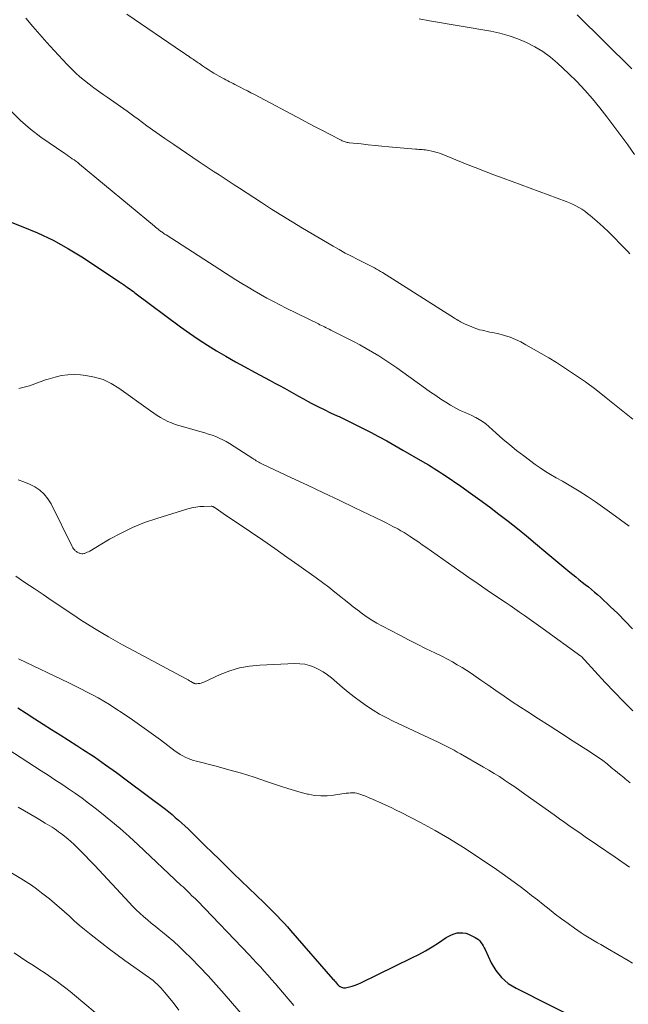
# Model space of a CAD drawing. Units: feet. Extents: x 1915000 to 1920029, y 505000 to 510000.
# Drawn here: x 1917311 to 1917398, y 506240 to 506380 of the extents above; entities that cross this region are included whole.
import ezdxf

# ---------------------------------------------------------------- set-up
doc = ezdxf.new("R2010")
doc.units = ezdxf.units.FT
doc.header["$LTSCALE"] = 100
doc.header["$MEASUREMENT"] = 0
doc.layers.add('CONTOUR INDEX', color=32, linetype='Continuous', lineweight=25)
doc.layers.add('CONTOUR INTERMEDIATE', color=40, linetype='Continuous', lineweight=15)

msp = doc.modelspace()

# ---------------------------------------------------------------- linework, layer by layer
at = {"layer": 'CONTOUR INDEX', "flags": 128}
for points, elevation in [([(1917390.5, 506380.23), (1917398.21, 506372.55)], 980), ([(1917310.35, 506350.73), (1917311.65, 506350.24), (1917313.95, 506349.28), (1917316.2, 506348.22), (1917318.37, 506347.02), (1917320.48, 506345.72), (1917325.64, 506342.3), (1917325.77, 506342.21), (1917325.9, 506342.12), (1917326.03, 506342.03), (1917326.16, 506341.94), (1917326.29, 506341.85), (1917326.42, 506341.76), (1917326.55, 506341.67), (1917326.68, 506341.58), (1917326.88, 506341.43), (1917327.11, 506341.27), (1917327.34, 506341.1), (1917327.56, 506340.94), (1917327.79, 506340.77), (1917334.26, 506335.96), (1917335.5, 506335.06), (1917336.77, 506334.19), (1917338.06, 506333.35), (1917339.36, 506332.54), (1917340.69, 506331.76), (1917342.02, 506331), (1917343.36, 506330.25), (1917344.72, 506329.52), (1917346.94, 506328.33), (1917347.62, 506327.97), (1917348.29, 506327.6), (1917348.97, 506327.22), (1917349.64, 506326.84), (1917350.31, 506326.46), (1917350.99, 506326.09), (1917351.67, 506325.72), (1917352.35, 506325.36), (1917352.79, 506325.13), (1917353.7, 506324.66), (1917354.61, 506324.2), (1917355.53, 506323.76), (1917356.45, 506323.32), (1917356.72, 506323.2), (1917357.78, 506322.7), (1917358.83, 506322.19), (1917359.87, 506321.67), (1917360.91, 506321.13), (1917361.17, 506321), (1917362.33, 506320.38), (1917363.49, 506319.75), (1917364.64, 506319.11), (1917365.78, 506318.46), (1917368.57, 506316.83), (1917368.98, 506316.59), (1917369.39, 506316.35), (1917369.79, 506316.11), (1917370.19, 506315.86), (1917370.59, 506315.61), (1917370.98, 506315.36), (1917371.38, 506315.1), (1917371.77, 506314.83), (1917373.97, 506313.31), (1917375.34, 506312.35), (1917376.7, 506311.38), (1917378.04, 506310.39), (1917379.38, 506309.38), (1917380.7, 506308.36), (1917382.01, 506307.32), (1917383.3, 506306.27), (1917384.59, 506305.2), (1917386.04, 506303.98), (1917386.89, 506303.27), (1917387.74, 506302.56), (1917388.6, 506301.85), (1917389.46, 506301.14), (1917390.3, 506300.45), (1917390.73, 506300.09), (1917391.18, 506299.73), (1917391.62, 506299.38), (1917392.07, 506299.03), (1917392.51, 506298.68), (1917392.95, 506298.31), (1917393.37, 506297.94), (1917393.79, 506297.56), (1917395.16, 506296.28), (1917396.24, 506295.24), (1917397.3, 506294.18), (1917398.34, 506293.09)], 1000), ([(1917311.2, 506281.87), (1917312.38, 506281.1), (1917313.58, 506280.33), (1917314.78, 506279.58), (1917315.98, 506278.82), (1917317.17, 506278.06), (1917318.37, 506277.3), (1917319.56, 506276.53), (1917320.42, 506275.97), (1917322.03, 506274.9), (1917323.62, 506273.81), (1917325.19, 506272.68), (1917326.75, 506271.53), (1917332.1, 506267.48), (1917332.58, 506267.11), (1917333.05, 506266.73), (1917333.51, 506266.33), (1917333.97, 506265.93), (1917334.42, 506265.52), (1917334.87, 506265.11), (1917335.31, 506264.69), (1917335.74, 506264.27), (1917337.75, 506262.31), (1917338.75, 506261.33), (1917339.76, 506260.35), (1917340.76, 506259.37), (1917341.77, 506258.39), (1917346.1, 506254.22), (1917346.58, 506253.75), (1917347.06, 506253.27), (1917347.54, 506252.78), (1917348.01, 506252.29), (1917348.48, 506251.8), (1917348.94, 506251.3), (1917349.4, 506250.79), (1917349.85, 506250.29), (1917355.86, 506243.39), (1917355.98, 506243.26), (1917356.1, 506243.12), (1917356.22, 506242.98), (1917356.33, 506242.85), (1917356.55, 506242.59), (1917356.62, 506242.52), (1917356.75, 506242.4), (1917356.77, 506242.39), (1917356.79, 506242.38), (1917356.81, 506242.36), (1917356.83, 506242.35), (1917357.07, 506242.23), (1917357.21, 506242.18), (1917357.35, 506242.14), (1917357.5, 506242.14), (1917357.65, 506242.16), (1917358.18, 506242.28), (1917358.6, 506242.39), (1917359, 506242.51), (1917359.4, 506242.67), (1917359.79, 506242.84), (1917367.04, 506246.39), (1917368.01, 506246.88), (1917368.96, 506247.4), (1917369.9, 506247.96), (1917370.82, 506248.54), (1917371.93, 506249.28), (1917372.29, 506249.49), (1917372.67, 506249.67), (1917373.06, 506249.81), (1917373.47, 506249.93), (1917373.88, 506249.97), (1917374.29, 506249.97), (1917374.68, 506249.88), (1917375.07, 506249.74), (1917376, 506249.29), (1917376.24, 506249.15), (1917376.47, 506248.99), (1917376.66, 506248.79), (1917376.84, 506248.58), (1917377, 506248.34), (1917377.15, 506248.09), (1917377.29, 506247.84), (1917377.42, 506247.59), (1917378.3, 506245.7), (1917378.97, 506244.59), (1917379.76, 506243.6), (1917380.72, 506242.78), (1917381.81, 506242.09), (1917391.48, 506237.22)], 1020)]:
    msp.add_lwpolyline(points, dxfattribs=dict(at, elevation=elevation))
at = {"layer": 'CONTOUR INTERMEDIATE', "flags": 128}
for points, elevation in [([(1917312.32, 506379.73), (1917313.3, 506378.57), (1917314.29, 506377.42), (1917315.3, 506376.29), (1917316.33, 506375.17), (1917318.2, 506373.17), (1917318.78, 506372.57), (1917319.37, 506371.99), (1917319.99, 506371.44), (1917320.63, 506370.9), (1917321.28, 506370.38), (1917321.94, 506369.88), (1917322.61, 506369.39), (1917323.3, 506368.91), (1917323.84, 506368.55), (1917324.8, 506367.89), (1917325.75, 506367.22), (1917326.69, 506366.55), (1917327.62, 506365.86), (1917328.24, 506365.39), (1917329.49, 506364.47), (1917330.74, 506363.57), (1917332.01, 506362.68), (1917333.28, 506361.8), (1917336.87, 506359.36), (1917337.58, 506358.89), (1917338.29, 506358.41), (1917339.01, 506357.95), (1917339.72, 506357.49), (1917340.44, 506357.03), (1917341.16, 506356.57), (1917341.87, 506356.11), (1917342.59, 506355.64), (1917345.71, 506353.59), (1917347.15, 506352.66), (1917348.6, 506351.74), (1917350.07, 506350.85), (1917351.54, 506349.96), (1917355.87, 506347.41), (1917356.74, 506346.91), (1917357.61, 506346.42), (1917358.5, 506345.95), (1917359.39, 506345.5), (1917360.6, 506344.9), (1917360.89, 506344.75), (1917361.18, 506344.6), (1917361.47, 506344.45), (1917361.75, 506344.3), (1917362.04, 506344.14), (1917362.32, 506343.98), (1917362.6, 506343.81), (1917362.88, 506343.64), (1917373.07, 506337.19), (1917373.25, 506337.08), (1917373.42, 506336.97), (1917373.6, 506336.86), (1917373.78, 506336.75), (1917373.96, 506336.65), (1917374.14, 506336.56), (1917374.33, 506336.46), (1917374.52, 506336.38), (1917375.55, 506335.92), (1917375.9, 506335.78), (1917376.26, 506335.65), (1917376.62, 506335.54), (1917376.99, 506335.45), (1917377.37, 506335.37), (1917377.74, 506335.29), (1917378.12, 506335.21), (1917378.49, 506335.13), (1917379.38, 506334.94), (1917380.18, 506334.73), (1917380.97, 506334.48), (1917381.73, 506334.16), (1917382.48, 506333.8), (1917383.21, 506333.4), (1917384.31, 506332.79), (1917385.39, 506332.17), (1917386.47, 506331.53), (1917387.53, 506330.87), (1917388.56, 506330.22), (1917390.12, 506329.2), (1917391.65, 506328.14), (1917393.14, 506327.03), (1917394.61, 506325.89), (1917398.37, 506322.83)], 992), ([(1917326.65, 506380.3), (1917334.52, 506374.92), (1917334.76, 506374.76), (1917334.99, 506374.6), (1917335.22, 506374.44), (1917335.46, 506374.29), (1917335.59, 506374.2), (1917335.76, 506374.09), (1917335.93, 506373.98), (1917336.09, 506373.86), (1917336.26, 506373.75), (1917336.42, 506373.63), (1917336.59, 506373.52), (1917336.75, 506373.4), (1917336.92, 506373.29), (1917337.37, 506372.98), (1917337.77, 506372.71), (1917338.17, 506372.45), (1917338.57, 506372.2), (1917338.98, 506371.96), (1917340.17, 506371.27), (1917340.43, 506371.13), (1917340.68, 506370.99), (1917340.94, 506370.86), (1917341.19, 506370.73), (1917341.45, 506370.6), (1917341.71, 506370.47), (1917341.97, 506370.34), (1917342.23, 506370.21), (1917342.72, 506369.95), (1917343.23, 506369.69), (1917343.73, 506369.43), (1917344.23, 506369.17), (1917344.73, 506368.9), (1917351.49, 506365.31), (1917352.45, 506364.8), (1917353.42, 506364.29), (1917354.39, 506363.79), (1917355.36, 506363.29), (1917357.04, 506362.43), (1917357.17, 506362.36), (1917357.31, 506362.3), (1917357.44, 506362.24), (1917357.58, 506362.19), (1917357.72, 506362.15), (1917357.86, 506362.11), (1917358.01, 506362.08), (1917358.15, 506362.06), (1917359.84, 506361.89), (1917360.83, 506361.78), (1917361.82, 506361.68), (1917362.81, 506361.59), (1917363.8, 506361.5), (1917367.55, 506361.17), (1917367.79, 506361.15), (1917368.03, 506361.13), (1917368.27, 506361.11), (1917368.51, 506361.09), (1917368.75, 506361.07), (1917368.98, 506361.04), (1917369.22, 506361), (1917369.46, 506360.96), (1917369.88, 506360.87), (1917370.25, 506360.79), (1917370.61, 506360.69), (1917370.97, 506360.58), (1917371.32, 506360.45), (1917371.67, 506360.31), (1917372.02, 506360.17), (1917372.37, 506360.03), (1917372.72, 506359.88), (1917374.67, 506359.09), (1917376, 506358.56), (1917377.33, 506358.04), (1917378.67, 506357.53), (1917380.01, 506357.03), (1917388.93, 506353.73), (1917389.39, 506353.54), (1917389.84, 506353.34), (1917390.29, 506353.12), (1917390.72, 506352.88), (1917391.14, 506352.62), (1917391.55, 506352.34), (1917391.95, 506352.04), (1917392.33, 506351.73), (1917393.3, 506350.89), (1917394.15, 506350.13), (1917394.98, 506349.36), (1917395.79, 506348.56), (1917396.58, 506347.74), (1917397.64, 506346.62), (1917397.93, 506346.31)], 988), ([(1917368.09, 506379.63), (1917369.56, 506379.36), (1917378.22, 506377.88), (1917379.53, 506377.6), (1917380.82, 506377.26), (1917382.07, 506376.82), (1917383.31, 506376.31), (1917384.49, 506375.7), (1917385.62, 506375.02), (1917386.68, 506374.22), (1917387.7, 506373.36), (1917389.25, 506371.89), (1917390.42, 506370.74), (1917391.56, 506369.55), (1917392.64, 506368.31), (1917393.69, 506367.04), (1917394.69, 506365.74), (1917395.69, 506364.43), (1917396.67, 506363.11), (1917397.64, 506361.77), (1917398.62, 506360.39)], 984), ([(1917310.25, 506366.54), (1917311.55, 506365.21), (1917312.96, 506364.01), (1917314.45, 506362.88), (1917317.87, 506360.52), (1917318.13, 506360.34), (1917318.39, 506360.16), (1917318.65, 506359.98), (1917318.91, 506359.8), (1917319.17, 506359.62), (1917319.42, 506359.44), (1917319.67, 506359.24), (1917319.92, 506359.05), (1917330.55, 506350.23), (1917330.72, 506350.09), (1917330.89, 506349.95), (1917331.06, 506349.81), (1917331.23, 506349.68), (1917331.38, 506349.56), (1917331.48, 506349.48), (1917331.58, 506349.41), (1917331.68, 506349.33), (1917331.78, 506349.26), (1917331.89, 506349.19), (1917331.99, 506349.11), (1917332.09, 506349.05), (1917332.2, 506348.98), (1917342.07, 506342.63), (1917342.94, 506342.08), (1917343.82, 506341.55), (1917344.71, 506341.03), (1917345.6, 506340.52), (1917346.5, 506340.03), (1917347.41, 506339.55), (1917348.32, 506339.08), (1917349.24, 506338.61), (1917353.79, 506336.36), (1917354.01, 506336.25), (1917354.23, 506336.14), (1917354.45, 506336.03), (1917354.68, 506335.92), (1917354.9, 506335.81), (1917355.12, 506335.7), (1917355.34, 506335.59), (1917355.57, 506335.48), (1917358.75, 506333.86), (1917359.67, 506333.38), (1917360.57, 506332.88), (1917361.46, 506332.36), (1917362.34, 506331.83), (1917363.21, 506331.27), (1917364.07, 506330.7), (1917364.92, 506330.12), (1917365.76, 506329.52), (1917368.99, 506327.18), (1917369.7, 506326.68), (1917370.42, 506326.18), (1917371.14, 506325.7), (1917371.87, 506325.23), (1917372.53, 506324.82), (1917372.94, 506324.57), (1917373.36, 506324.34), (1917373.8, 506324.13), (1917374.24, 506323.94), (1917374.68, 506323.75), (1917375.12, 506323.55), (1917375.55, 506323.35), (1917375.98, 506323.13), (1917376.12, 506323.07), (1917376.6, 506322.79), (1917377.07, 506322.5), (1917377.51, 506322.17), (1917377.94, 506321.81), (1917378.99, 506320.85), (1917379.94, 506320.01), (1917380.91, 506319.19), (1917381.9, 506318.4), (1917382.91, 506317.63), (1917384.52, 506316.43), (1917385.24, 506315.92), (1917385.97, 506315.43), (1917386.72, 506314.97), (1917387.49, 506314.53), (1917388.38, 506314.04), (1917389.58, 506313.35), (1917390.77, 506312.63), (1917391.94, 506311.87), (1917393.09, 506311.09), (1917395.41, 506309.45), (1917396.63, 506308.57), (1917397.85, 506307.68)], 996), ([(1917311.33, 506327.2), (1917312.46, 506327.48), (1917312.85, 506327.59), (1917313.23, 506327.71), (1917313.61, 506327.85), (1917313.98, 506328), (1917314.36, 506328.15), (1917314.73, 506328.29), (1917315.12, 506328.42), (1917315.5, 506328.54), (1917316.48, 506328.82), (1917317.37, 506329.02), (1917318.25, 506329.15), (1917319.15, 506329.17), (1917320.06, 506329.13), (1917320.82, 506329.05), (1917322.07, 506328.81), (1917323.28, 506328.45), (1917324.42, 506327.91), (1917325.51, 506327.25), (1917329.99, 506324.03), (1917330.46, 506323.7), (1917330.94, 506323.38), (1917331.42, 506323.08), (1917331.92, 506322.79), (1917332.43, 506322.53), (1917332.95, 506322.3), (1917333.48, 506322.1), (1917334.03, 506321.92), (1917337.16, 506321.05), (1917337.69, 506320.89), (1917338.21, 506320.73), (1917338.72, 506320.55), (1917339.24, 506320.36), (1917339.74, 506320.15), (1917340.23, 506319.92), (1917340.71, 506319.66), (1917341.18, 506319.38), (1917344.48, 506317.27), (1917344.65, 506317.16), (1917344.82, 506317.06), (1917344.99, 506316.95), (1917345.16, 506316.84), (1917345.33, 506316.74), (1917345.51, 506316.64), (1917345.68, 506316.55), (1917345.86, 506316.46), (1917350, 506314.52), (1917352.25, 506313.46), (1917354.5, 506312.4), (1917356.74, 506311.33), (1917358.98, 506310.25), (1917362.91, 506308.36), (1917363.42, 506308.11), (1917363.93, 506307.85), (1917364.44, 506307.58), (1917364.94, 506307.31), (1917365.04, 506307.26), (1917365.49, 506307), (1917365.94, 506306.74), (1917366.38, 506306.46), (1917366.81, 506306.18), (1917366.98, 506306.06), (1917367.5, 506305.72), (1917368.01, 506305.37), (1917368.52, 506305.01), (1917369.03, 506304.66), (1917373.85, 506301.26), (1917375.14, 506300.36), (1917376.44, 506299.46), (1917377.74, 506298.58), (1917379.04, 506297.69), (1917380.29, 506296.85), (1917380.97, 506296.39), (1917381.65, 506295.93), (1917382.32, 506295.46), (1917382.99, 506294.99), (1917383.66, 506294.51), (1917384.33, 506294.04), (1917385, 506293.56), (1917385.67, 506293.08), (1917391.01, 506289.23), (1917391.12, 506289.13), (1917391.24, 506289.01), (1917391.26, 506288.99), (1917391.27, 506288.97), (1917391.29, 506288.96), (1917391.3, 506288.94), (1917391.35, 506288.88), (1917391.39, 506288.83), (1917391.44, 506288.78), (1917391.48, 506288.74), (1917391.52, 506288.69), (1917394.47, 506285.49), (1917395.76, 506284.12), (1917397.06, 506282.77), (1917398.39, 506281.44)], 1004), ([(1917311.21, 506314.21), (1917312.03, 506313.95), (1917312.83, 506313.61), (1917313.6, 506313.23), (1917314.3, 506312.75), (1917314.93, 506312.21), (1917315.45, 506311.55), (1917315.89, 506310.83), (1917318.88, 506304.78), (1917318.94, 506304.67), (1917319, 506304.56), (1917319.08, 506304.46), (1917319.16, 506304.36), (1917319.18, 506304.34), (1917319.25, 506304.26), (1917319.33, 506304.18), (1917319.41, 506304.12), (1917319.5, 506304.05), (1917319.59, 506303.99), (1917319.68, 506303.94), (1917319.78, 506303.89), (1917319.88, 506303.84), (1917319.96, 506303.81), (1917320.11, 506303.76), (1917320.25, 506303.74), (1917320.4, 506303.75), (1917320.54, 506303.77), (1917320.64, 506303.8), (1917320.83, 506303.87), (1917321.02, 506303.95), (1917321.2, 506304.03), (1917321.38, 506304.13), (1917324.2, 506305.8), (1917325.81, 506306.68), (1917327.46, 506307.48), (1917329.15, 506308.16), (1917330.89, 506308.76), (1917335.29, 506310.1), (1917335.84, 506310.25), (1917336.4, 506310.36), (1917336.97, 506310.43), (1917337.55, 506310.47), (1917338.58, 506310.49), (1917338.64, 506310.49), (1917338.7, 506310.48), (1917338.76, 506310.47), (1917338.81, 506310.45), (1917338.87, 506310.42), (1917338.92, 506310.4), (1917338.97, 506310.37), (1917339.03, 506310.33), (1917339.61, 506309.93), (1917339.95, 506309.69), (1917340.29, 506309.45), (1917340.64, 506309.22), (1917340.98, 506308.98), (1917344.17, 506306.84), (1917345.91, 506305.67), (1917347.63, 506304.48), (1917349.34, 506303.28), (1917351.04, 506302.06), (1917353.46, 506300.32), (1917354.36, 506299.66), (1917355.25, 506298.99), (1917356.13, 506298.31), (1917356.99, 506297.61), (1917357.46, 506297.23), (1917358.09, 506296.72), (1917358.73, 506296.22), (1917359.38, 506295.72), (1917360.03, 506295.23), (1917360.69, 506294.76), (1917361.37, 506294.31), (1917362.07, 506293.89), (1917362.78, 506293.5), (1917365.33, 506292.17), (1917366.57, 506291.53), (1917367.81, 506290.89), (1917369.06, 506290.27), (1917370.31, 506289.66), (1917371.37, 506289.14), (1917372.09, 506288.78), (1917372.79, 506288.4), (1917373.49, 506288), (1917374.17, 506287.59), (1917374.85, 506287.16), (1917375.52, 506286.73), (1917376.18, 506286.28), (1917376.84, 506285.82), (1917377.81, 506285.13), (1917378.96, 506284.32), (1917380.11, 506283.53), (1917381.27, 506282.75), (1917382.44, 506281.99), (1917383.36, 506281.39), (1917384.99, 506280.33), (1917386.63, 506279.28), (1917388.26, 506278.22), (1917389.9, 506277.17), (1917392.22, 506275.69), (1917392.86, 506275.27), (1917393.49, 506274.83), (1917394.1, 506274.38), (1917394.71, 506273.91), (1917395.31, 506273.43), (1917395.91, 506272.95), (1917396.5, 506272.47), (1917397.09, 506271.98), (1917397.3, 506271.81), (1917397.99, 506271.24)], 1008), ([(1917310.91, 506300.54), (1917312.2, 506299.67), (1917313.49, 506298.8), (1917314.77, 506297.94), (1917316.06, 506297.07), (1917319.13, 506295.01), (1917320.09, 506294.38), (1917321.06, 506293.76), (1917322.04, 506293.15), (1917323.02, 506292.55), (1917324.02, 506291.97), (1917325.01, 506291.4), (1917326.02, 506290.84), (1917327.03, 506290.29), (1917334.96, 506286.04), (1917335.15, 506285.94), (1917335.34, 506285.83), (1917335.53, 506285.73), (1917335.71, 506285.62), (1917335.96, 506285.47), (1917336.02, 506285.44), (1917336.09, 506285.4), (1917336.16, 506285.37), (1917336.23, 506285.34), (1917336.3, 506285.31), (1917336.37, 506285.3), (1917336.44, 506285.29), (1917336.52, 506285.3), (1917336.77, 506285.32), (1917336.97, 506285.35), (1917337.17, 506285.4), (1917337.36, 506285.46), (1917337.55, 506285.53), (1917339.86, 506286.59), (1917341.23, 506287.12), (1917342.62, 506287.54), (1917344.04, 506287.8), (1917345.5, 506287.95), (1917350.43, 506288.16), (1917351.14, 506288.14), (1917351.85, 506288.06), (1917352.53, 506287.89), (1917353.21, 506287.65), (1917353.86, 506287.33), (1917354.49, 506286.98), (1917355.08, 506286.57), (1917355.64, 506286.12), (1917357.18, 506284.79), (1917358.02, 506284.09), (1917358.87, 506283.42), (1917359.74, 506282.77), (1917360.63, 506282.15), (1917361.54, 506281.56), (1917362.47, 506281), (1917363.42, 506280.49), (1917364.39, 506280), (1917370.18, 506277.27), (1917370.66, 506277.04), (1917371.14, 506276.81), (1917371.61, 506276.58), (1917372.09, 506276.35), (1917372.56, 506276.1), (1917373.03, 506275.86), (1917373.49, 506275.6), (1917373.95, 506275.34), (1917377.22, 506273.47), (1917377.97, 506273.03), (1917378.71, 506272.58), (1917379.45, 506272.11), (1917380.18, 506271.63), (1917380.9, 506271.14), (1917381.62, 506270.65), (1917382.33, 506270.15), (1917383.04, 506269.64), (1917387.21, 506266.67), (1917387.97, 506266.13), (1917388.74, 506265.59), (1917389.5, 506265.05), (1917390.27, 506264.51), (1917391.04, 506263.98), (1917391.81, 506263.45), (1917392.59, 506262.92), (1917393.36, 506262.39), (1917395.87, 506260.67), (1917397.9, 506259.29)], 1012), ([(1917311.29, 506288.85), (1917318.43, 506285.41), (1917319.27, 506285), (1917320.1, 506284.58), (1917320.93, 506284.16), (1917321.75, 506283.73), (1917322.57, 506283.28), (1917323.37, 506282.82), (1917324.16, 506282.33), (1917324.95, 506281.83), (1917326.1, 506281.06), (1917327.44, 506280.16), (1917328.78, 506279.23), (1917330.09, 506278.29), (1917331.4, 506277.32), (1917333.51, 506275.74), (1917333.85, 506275.5), (1917334.2, 506275.27), (1917334.56, 506275.07), (1917334.93, 506274.87), (1917335.31, 506274.7), (1917335.7, 506274.55), (1917336.09, 506274.42), (1917336.49, 506274.3), (1917339.31, 506273.59), (1917341.11, 506273.1), (1917342.91, 506272.59), (1917344.69, 506272.03), (1917346.46, 506271.44), (1917348.56, 506270.71), (1917349.48, 506270.41), (1917350.4, 506270.13), (1917351.33, 506269.87), (1917352.26, 506269.64), (1917352.37, 506269.62), (1917353.26, 506269.46), (1917354.15, 506269.38), (1917355.04, 506269.4), (1917355.94, 506269.49), (1917357.13, 506269.68), (1917357.44, 506269.72), (1917357.74, 506269.76), (1917358.04, 506269.79), (1917358.35, 506269.82), (1917358.65, 506269.82), (1917358.96, 506269.8), (1917359.25, 506269.75), (1917359.55, 506269.67), (1917359.96, 506269.53), (1917360.16, 506269.46), (1917360.37, 506269.38), (1917360.57, 506269.3), (1917360.78, 506269.21), (1917360.98, 506269.12), (1917361.18, 506269.03), (1917361.38, 506268.94), (1917361.58, 506268.85), (1917362.64, 506268.39), (1917363.37, 506268.06), (1917364.1, 506267.73), (1917364.81, 506267.37), (1917365.52, 506267.01), (1917368.27, 506265.59), (1917370.33, 506264.47), (1917372.36, 506263.31), (1917374.35, 506262.07), (1917376.31, 506260.78), (1917379.02, 506258.94), (1917379.87, 506258.35), (1917380.72, 506257.75), (1917381.55, 506257.14), (1917382.38, 506256.52), (1917383.2, 506255.89), (1917384.02, 506255.26), (1917384.84, 506254.62), (1917385.65, 506253.98), (1917386.5, 506253.31), (1917387.38, 506252.62), (1917388.27, 506251.94), (1917389.18, 506251.28), (1917390.09, 506250.63), (1917391.04, 506249.97), (1917391.49, 506249.67), (1917391.94, 506249.37), (1917392.41, 506249.09), (1917392.88, 506248.82), (1917393.35, 506248.55), (1917393.82, 506248.29), (1917394.29, 506248.01), (1917394.76, 506247.74), (1917397.7, 506246.03), (1917398.31, 506245.66)], 1016), ([(1917305.93, 506278.47), (1917314.51, 506272.93), (1917315.48, 506272.3), (1917316.45, 506271.67), (1917317.42, 506271.03), (1917318.38, 506270.38), (1917319.34, 506269.73), (1917320.29, 506269.06), (1917321.22, 506268.36), (1917322.13, 506267.65), (1917323.03, 506266.95), (1917324.37, 506265.86), (1917325.69, 506264.74), (1917326.98, 506263.6), (1917328.26, 506262.43), (1917334.36, 506256.68), (1917334.6, 506256.46), (1917334.84, 506256.23), (1917335.08, 506255.99), (1917335.31, 506255.76), (1917335.64, 506255.42), (1917335.71, 506255.35), (1917335.78, 506255.29), (1917335.85, 506255.22), (1917335.92, 506255.16), (1917335.99, 506255.1), (1917336.06, 506255.04), (1917336.13, 506254.98), (1917336.2, 506254.92), (1917336.26, 506254.87), (1917336.36, 506254.78), (1917336.46, 506254.69), (1917336.56, 506254.59), (1917336.65, 506254.5), (1917343.96, 506246.83), (1917344.5, 506246.26), (1917345.04, 506245.69), (1917345.57, 506245.1), (1917346.1, 506244.52), (1917346.63, 506243.93), (1917347.15, 506243.34), (1917347.66, 506242.75), (1917348.18, 506242.15), (1917350.32, 506239.62)], 1024), ([(1917311.21, 506267.78), (1917312.12, 506267.27), (1917313.02, 506266.74), (1917313.92, 506266.22), (1917315.08, 506265.53), (1917315.4, 506265.34), (1917315.71, 506265.14), (1917316.03, 506264.94), (1917316.34, 506264.73), (1917316.65, 506264.52), (1917316.95, 506264.3), (1917317.25, 506264.08), (1917317.55, 506263.85), (1917317.83, 506263.63), (1917318.26, 506263.27), (1917318.69, 506262.91), (1917319.1, 506262.54), (1917319.5, 506262.15), (1917320.07, 506261.59), (1917320.74, 506260.91), (1917321.41, 506260.23), (1917322.07, 506259.53), (1917322.72, 506258.83), (1917326.96, 506254.23), (1917327.46, 506253.71), (1917327.96, 506253.21), (1917328.48, 506252.72), (1917329.02, 506252.25), (1917329.56, 506251.79), (1917330.11, 506251.33), (1917330.66, 506250.88), (1917331.22, 506250.44), (1917331.71, 506250.05), (1917332.51, 506249.4), (1917333.29, 506248.73), (1917334.04, 506248.03), (1917334.78, 506247.31), (1917335.76, 506246.33), (1917336.96, 506245.1), (1917338.15, 506243.85), (1917339.3, 506242.57), (1917340.43, 506241.27), (1917343.39, 506237.82)], 1028), ([(1917307.46, 506260.13), (1917311.63, 506257.65), (1917312.38, 506257.18), (1917313.12, 506256.7), (1917313.84, 506256.18), (1917314.54, 506255.64), (1917315.65, 506254.76), (1917316.38, 506254.17), (1917317.1, 506253.56), (1917317.8, 506252.94), (1917318.5, 506252.3), (1917319.19, 506251.67), (1917319.9, 506251.04), (1917320.62, 506250.44), (1917321.34, 506249.84), (1917322.01, 506249.31), (1917323.08, 506248.47), (1917324.17, 506247.64), (1917325.27, 506246.82), (1917326.37, 506246.03), (1917329.73, 506243.64), (1917330.05, 506243.41), (1917330.35, 506243.17), (1917330.65, 506242.92), (1917330.94, 506242.66), (1917331.22, 506242.39), (1917331.49, 506242.11), (1917331.75, 506241.82), (1917332, 506241.52), (1917333.19, 506240.04), (1917334.03, 506238.99)], 1032), ([(1917310.66, 506247.1), (1917311.57, 506246.49), (1917312.48, 506245.89), (1917313.39, 506245.3), (1917314.28, 506244.72), (1917314.92, 506244.3), (1917315.55, 506243.88), (1917316.17, 506243.44), (1917316.79, 506243), (1917317.41, 506242.54), (1917318.01, 506242.08), (1917318.61, 506241.6), (1917319.2, 506241.12), (1917326.52, 506234.96)], 1036)]:
    msp.add_lwpolyline(points, dxfattribs=dict(at, elevation=elevation))

doc.saveas('drawing.dxf')
